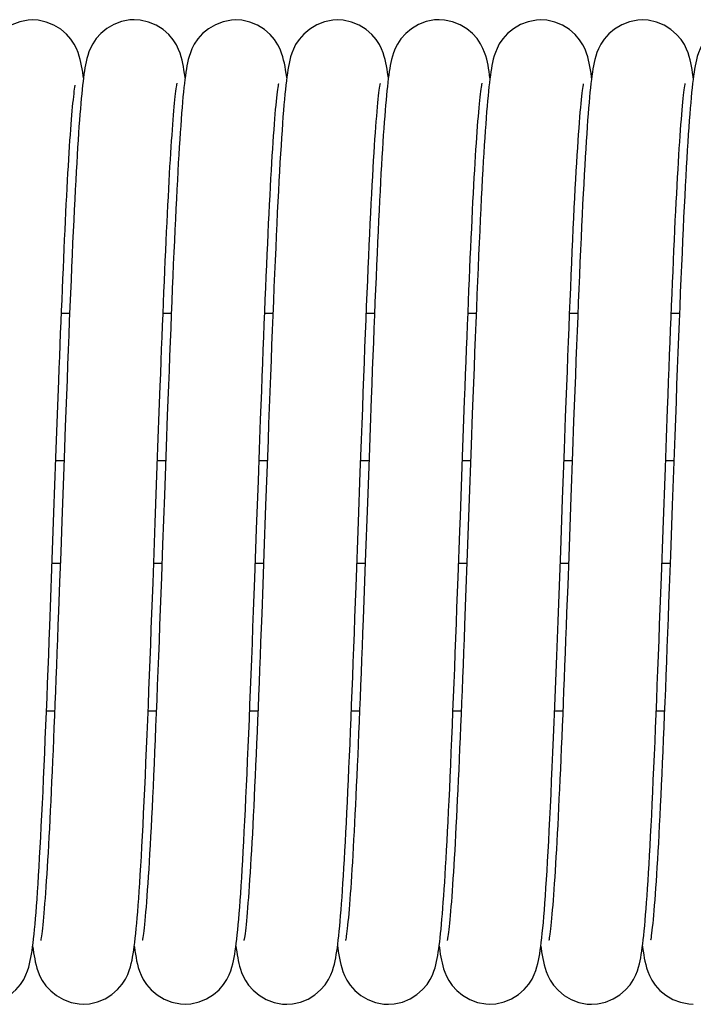
# Model space of a CAD drawing. Extents: x 25767 to 332327, y 9680 to 43838.
# Drawn here: x 30098 to 30141, y 22824 to 22887 of the extents above; entities that cross this region are included whole.
import ezdxf

# ---------------------------------------------------------------- set-up
doc = ezdxf.new("R2010")
doc.units = 0
doc.header["$LTSCALE"] = 30.734
doc.header["$MEASUREMENT"] = 0
doc.layers.get('0').update_dxf_attribs({"linetype": 'CONTINUOUS'})

# ---------------------------------------------------------------- blocks, each defined once
blk = doc.blocks.new('6245634')
at = {"color": 7, "linetype": 'Continuous'}
for p, q in [((16296.184, 41007.815), (16296.185, 41007.815)), ((16302.679, 41007.831), (16302.68, 41007.831)), ((16309.181, 41007.823), (16309.182, 41007.823)), ((16315.678, 41007.822), (16315.679, 41007.822)), ((16322.179, 41007.831), (16322.18, 41007.831)), ((16328.681, 41007.822), (16328.682, 41007.822)), ((16335.178, 41007.823), (16335.179, 41007.823)), ((16318.931, 41004.107), (16318.917, 41004.218)), ((16338.43, 41004.113), (16338.419, 41004.198)), ((16305.93, 41004.113), (16305.926, 41004.145)), ((16312.43, 41004.119), (16312.426, 41004.151)), ((16331.93, 41004.118), (16331.924, 41004.168)), ((16298.023, 40989.056), (16298.546, 40989.056)), ((16304.522, 40989.056), (16305.045, 40989.056)), ((16311.022, 40989.056), (16311.546, 40989.056)), ((16317.522, 40989.056), (16318.046, 40989.056)), ((16324.022, 40989.056), (16324.546, 40989.056)), ((16330.522, 40989.056), (16331.046, 40989.056)), ((16337.022, 40989.056), (16337.546, 40989.056)), ((16297.731, 40981.477), (16297.792, 40983.125)), ((16304.214, 40981.035), (16304.277, 40982.735)), ((16317.764, 40981.719), (16317.694, 40979.818)), ((16323.671, 40979.859), (16323.738, 40981.679)), ((16297.668, 40979.786), (16297.731, 40981.477)), ((16304.15, 40979.283), (16304.214, 40981.035)), ((16336.646, 40979.162), (16336.716, 40981.072)), ((16304.719, 40980.502), (16304.606, 40977.406)), ((16310.616, 40978.335), (16310.688, 40980.327)), ((16324.223, 40980.615), (16324.077, 40976.608)), ((16330.073, 40977.151), (16330.189, 40980.346)), ((16297.541, 40976.295), (16297.668, 40979.786)), ((16298.193, 40979.781), (16298.046, 40975.746)), ((16317.694, 40979.818), (16317.589, 40976.941)), ((16323.533, 40976.066), (16323.671, 40979.859)), ((16330.708, 40980.187), (16330.601, 40977.271)), ((16298.186, 40979.606), (16297.662, 40979.606)), ((16304.017, 40975.631), (16304.15, 40979.283)), ((16304.686, 40979.606), (16304.162, 40979.606)), ((16311.186, 40979.606), (16310.662, 40979.606)), ((16317.687, 40979.606), (16317.162, 40979.606)), ((16324.186, 40979.606), (16323.662, 40979.606)), ((16330.686, 40979.606), (16330.162, 40979.606)), ((16336.501, 40975.19), (16336.646, 40979.162)), ((16337.186, 40979.606), (16336.662, 40979.606)), ((16317.02, 40975.701), (16317.134, 40978.854)), ((16310.503, 40975.241), (16310.616, 40978.335)), ((16304.606, 40977.406), (16304.492, 40974.252)), ((16329.952, 40973.846), (16330.073, 40977.151)), ((16330.601, 40977.271), (16330.464, 40973.485)), ((16311.082, 40976.738), (16310.97, 40973.671)), ((16317.589, 40976.941), (16317.451, 40973.136)), ((16324.077, 40976.608), (16323.971, 40973.677)), ((16337.083, 40976.773), (16336.966, 40973.551)), ((16297.41, 40972.693), (16297.541, 40976.295)), ((16323.498, 40975.095), (16323.533, 40976.066)), ((16298.046, 40975.746), (16297.974, 40973.769)), ((16303.878, 40971.802), (16304.017, 40975.631)), ((16310.388, 40972.087), (16310.503, 40975.241)), ((16316.869, 40971.566), (16317.02, 40975.701)), ((16323.391, 40972.159), (16323.498, 40975.095)), ((16336.39, 40972.151), (16336.501, 40975.19)), ((16304.492, 40974.252), (16304.415, 40972.156)), ((16297.974, 40973.769), (16297.904, 40971.843)), ((16310.97, 40973.671), (16310.898, 40971.702)), ((16323.971, 40973.677), (16323.868, 40970.87)), ((16330.464, 40973.485), (16330.397, 40971.654)), ((16297.343, 40970.865), (16297.41, 40972.693)), ((16297.423, 40973.056), (16297.948, 40973.056)), ((16303.924, 40973.056), (16304.448, 40973.056)), ((16310.424, 40973.056), (16310.948, 40973.056)), ((16316.924, 40973.056), (16317.448, 40973.056)), ((16317.451, 40973.136), (16317.382, 40971.278)), ((16323.423, 40973.056), (16323.948, 40973.056)), ((16329.924, 40973.056), (16330.448, 40973.056)), ((16336.424, 40973.056), (16336.948, 40973.056)), ((16297.064, 40963.606), (16297.588, 40963.606)), ((16303.564, 40963.606), (16304.088, 40963.606)), ((16310.064, 40963.606), (16310.588, 40963.606)), ((16316.564, 40963.606), (16317.087, 40963.606)), ((16323.064, 40963.606), (16323.588, 40963.606)), ((16329.564, 40963.606), (16330.088, 40963.606)), ((16336.064, 40963.606), (16336.588, 40963.606)), ((16302.68, 40948.543), (16302.687, 40948.488)), ((16315.679, 40948.548), (16315.692, 40948.447)), ((16322.178, 40948.561), (16322.19, 40948.463)), ((16328.68, 40948.549), (16328.696, 40948.427)), ((16335.18, 40948.549), (16335.19, 40948.471)), ((16299.431, 40944.839), (16299.432, 40944.839)), ((16305.928, 40944.84), (16305.929, 40944.84)), ((16312.429, 40944.831), (16312.43, 40944.831)), ((16325.428, 40944.839), (16325.429, 40944.839)), ((16331.93, 40944.831), (16331.93, 40944.831))]:
    blk.add_line(p, q, dxfattribs=at)
for points in [[(16296.185, 41007.814), (16295.883, 41007.797), (16295.351, 41007.69), (16294.859, 41007.496), (16294.411, 41007.229), (16294.034, 41006.914), (16293.734, 41006.575), (16293.513, 41006.241), (16293.366, 41005.948), (16293.263, 41005.688), (16293.19, 41005.46), (16293.135, 41005.252), (16293.089, 41005.052), (16293.049, 41004.854), (16293.013, 41004.649), (16292.979, 41004.437), (16292.946, 41004.211), (16292.915, 41003.97), (16292.884, 41003.713), (16292.853, 41003.438), (16292.822, 41003.145), (16292.792, 41002.833)], [(16299.43, 41004.114), (16299.412, 41004.249), (16299.38, 41004.474), (16299.347, 41004.685), (16299.311, 41004.889), (16299.27, 41005.09), (16299.222, 41005.293), (16299.165, 41005.503), (16299.09, 41005.73), (16298.988, 41005.98), (16298.844, 41006.261), (16298.629, 41006.583), (16298.339, 41006.911), (16297.972, 41007.22), (16297.536, 41007.484), (16297.055, 41007.679), (16296.533, 41007.793), (16296.184, 41007.815)], [(16302.68, 41007.831), (16302.397, 41007.817), (16301.867, 41007.713), (16301.375, 41007.523), (16300.928, 41007.261), (16300.55, 41006.951), (16300.25, 41006.618), (16300.029, 41006.292), (16299.884, 41006.012), (16299.783, 41005.766), (16299.708, 41005.545), (16299.651, 41005.342), (16299.603, 41005.144), (16299.562, 41004.949), (16299.526, 41004.751), (16299.492, 41004.548), (16299.461, 41004.338), (16299.431, 41004.118), (16299.401, 41003.884)], [(16305.926, 41004.145), (16305.892, 41004.388), (16305.857, 41004.614), (16305.82, 41004.829), (16305.78, 41005.035), (16305.734, 41005.241), (16305.679, 41005.453), (16305.607, 41005.681), (16305.511, 41005.933), (16305.373, 41006.217), (16305.166, 41006.543), (16304.883, 41006.878), (16304.517, 41007.199), (16304.079, 41007.476), (16303.592, 41007.682), (16303.06, 41007.805), (16302.679, 41007.831)], [(16309.182, 41007.823), (16308.888, 41007.807), (16308.359, 41007.702), (16307.87, 41007.512), (16307.424, 41007.249), (16307.046, 41006.938), (16306.743, 41006.601), (16306.52, 41006.267), (16306.37, 41005.973), (16306.266, 41005.712), (16306.191, 41005.482), (16306.135, 41005.274), (16306.089, 41005.075), (16306.049, 41004.878), (16306.013, 41004.676), (16305.979, 41004.466), (16305.947, 41004.244), (16305.916, 41004.007)], [(16312.426, 41004.151), (16312.392, 41004.394), (16312.358, 41004.62), (16312.321, 41004.835), (16312.28, 41005.042), (16312.233, 41005.249), (16312.177, 41005.463), (16312.103, 41005.693), (16312.004, 41005.947), (16311.864, 41006.231), (16311.654, 41006.556), (16311.367, 41006.888), (16311.001, 41007.204), (16310.563, 41007.477), (16310.078, 41007.679), (16309.55, 41007.799), (16309.181, 41007.823)], [(16315.679, 41007.822), (16315.374, 41007.806), (16314.84, 41007.696), (16314.346, 41007.501), (16313.897, 41007.232), (16313.519, 41006.913), (16313.219, 41006.572), (16313, 41006.236), (16312.854, 41005.941), (16312.752, 41005.679), (16312.679, 41005.449), (16312.624, 41005.239), (16312.578, 41005.035), (16312.539, 41004.833), (16312.503, 41004.623), (16312.469, 41004.403), (16312.436, 41004.169), (16312.405, 41003.92)], [(16318.917, 41004.218), (16318.884, 41004.448), (16318.849, 41004.665), (16318.812, 41004.872), (16318.771, 41005.074), (16318.724, 41005.277), (16318.668, 41005.486), (16318.595, 41005.711), (16318.496, 41005.958), (16318.358, 41006.236), (16318.149, 41006.557), (16317.865, 41006.887), (16317.5, 41007.203), (16317.062, 41007.476), (16316.575, 41007.678), (16316.046, 41007.798), (16315.678, 41007.822)], [(16322.18, 41007.831), (16321.887, 41007.816), (16321.356, 41007.709), (16320.863, 41007.517), (16320.415, 41007.252), (16320.037, 41006.938), (16319.736, 41006.6), (16319.515, 41006.268), (16319.369, 41005.977), (16319.267, 41005.72), (16319.194, 41005.496), (16319.139, 41005.292), (16319.094, 41005.097), (16319.055, 41004.906), (16319.02, 41004.709), (16318.987, 41004.506), (16318.956, 41004.29), (16318.925, 41004.062), (16318.895, 41003.818), (16318.866, 41003.559), (16318.837, 41003.284), (16318.808, 41002.991), (16318.779, 41002.683)], [(16325.428, 41004.105), (16325.402, 41004.303), (16325.37, 41004.518), (16325.337, 41004.721), (16325.302, 41004.917), (16325.263, 41005.108), (16325.217, 41005.303), (16325.161, 41005.508), (16325.087, 41005.735), (16324.981, 41005.997), (16324.83, 41006.291), (16324.607, 41006.621), (16324.309, 41006.951), (16323.942, 41007.253), (16323.512, 41007.509), (16323.041, 41007.698), (16322.528, 41007.809), (16322.179, 41007.831)], [(16328.682, 41007.822), (16328.394, 41007.807), (16327.864, 41007.703), (16327.372, 41007.513), (16326.925, 41007.25), (16326.548, 41006.939), (16326.248, 41006.606), (16326.026, 41006.278), (16325.879, 41005.994), (16325.776, 41005.741), (16325.701, 41005.513), (16325.642, 41005.303), (16325.594, 41005.101), (16325.554, 41004.903), (16325.517, 41004.702), (16325.484, 41004.496), (16325.452, 41004.278), (16325.421, 41004.047)], [(16331.924, 41004.168), (16331.891, 41004.405), (16331.857, 41004.627), (16331.82, 41004.839), (16331.78, 41005.044), (16331.733, 41005.249), (16331.677, 41005.461), (16331.605, 41005.689), (16331.507, 41005.939), (16331.369, 41006.22), (16331.162, 41006.543), (16330.878, 41006.876), (16330.513, 41007.195), (16330.074, 41007.471), (16329.586, 41007.676), (16329.054, 41007.797), (16328.681, 41007.822)], [(16335.179, 41007.823), (16334.884, 41007.807), (16334.348, 41007.7), (16333.851, 41007.504), (16333.401, 41007.235), (16333.023, 41006.919), (16332.727, 41006.583), (16332.51, 41006.256), (16332.368, 41005.975), (16332.269, 41005.728), (16332.195, 41005.503), (16332.138, 41005.294), (16332.09, 41005.089), (16332.049, 41004.886), (16332.012, 41004.679), (16331.978, 41004.465), (16331.946, 41004.24), (16331.915, 41004)], [(16338.419, 41004.198), (16338.386, 41004.432), (16338.351, 41004.652), (16338.314, 41004.861), (16338.274, 41005.063), (16338.227, 41005.267), (16338.17, 41005.477), (16338.097, 41005.704), (16337.999, 41005.953), (16337.859, 41006.233), (16337.651, 41006.556), (16337.366, 41006.887), (16337.001, 41007.203), (16336.563, 41007.476), (16336.077, 41007.678), (16335.548, 41007.798), (16335.178, 41007.823)], [(16341.68, 41007.831), (16341.38, 41007.815), (16340.846, 41007.707), (16340.352, 41007.512), (16339.904, 41007.244), (16339.526, 41006.927), (16339.227, 41006.588), (16339.007, 41006.254), (16338.862, 41005.962), (16338.76, 41005.704), (16338.688, 41005.478), (16338.633, 41005.272), (16338.588, 41005.074), (16338.549, 41004.878), (16338.513, 41004.675), (16338.479, 41004.464), (16338.447, 41004.239), (16338.415, 41003.999)], [(16297.792, 40983.125), (16297.853, 40984.724), (16297.883, 40985.505), (16297.912, 40986.272), (16297.942, 40987.026), (16297.971, 40987.766), (16298, 40988.492), (16298.029, 40989.204), (16298.058, 40989.902), (16298.086, 40990.584), (16298.114, 40991.252), (16298.143, 40991.904), (16298.17, 40992.541), (16298.198, 40993.162), (16298.226, 40993.767), (16298.253, 40994.356), (16298.28, 40994.929), (16298.307, 40995.486), (16298.334, 40996.026), (16298.361, 40996.549), (16298.388, 40997.055), (16298.414, 40997.544), (16298.44, 40998.014), (16298.466, 40998.468), (16298.492, 40998.903), (16298.517, 40999.32), (16298.543, 40999.718), (16298.568, 41000.098), (16298.593, 41000.46), (16298.618, 41000.804), (16298.642, 41001.13), (16298.666, 41001.438), (16298.69, 41001.728), (16298.714, 41002), (16298.737, 41002.254), (16298.76, 41002.49), (16298.782, 41002.708), (16298.804, 41002.908), (16298.825, 41003.088), (16298.845, 41003.25), (16298.864, 41003.392), (16298.882, 41003.513), (16298.898, 41003.612), (16298.902, 41003.633)], [(16299.401, 41003.884), (16299.372, 41003.635), (16299.344, 41003.37), (16299.315, 41003.088), (16299.287, 41002.789), (16299.258, 41002.47)], [(16304.277, 40982.735), (16304.339, 40984.383), (16304.37, 40985.186), (16304.4, 40985.976), (16304.43, 40986.752), (16304.46, 40987.514), (16304.49, 40988.26), (16304.52, 40988.991), (16304.549, 40989.707), (16304.578, 40990.407), (16304.607, 40991.091), (16304.636, 40991.758), (16304.664, 40992.409), (16304.692, 40993.044), (16304.72, 40993.661), (16304.748, 40994.262), (16304.776, 40994.845), (16304.804, 40995.41), (16304.831, 40995.959), (16304.858, 40996.489), (16304.885, 40997.002), (16304.911, 40997.496), (16304.938, 40997.972), (16304.964, 40998.431), (16304.99, 40998.87), (16305.016, 40999.291), (16305.041, 40999.694), (16305.067, 41000.078), (16305.092, 41000.443), (16305.116, 41000.79), (16305.141, 41001.119), (16305.165, 41001.429), (16305.189, 41001.722), (16305.212, 41001.996), (16305.236, 41002.253), (16305.258, 41002.491), (16305.281, 41002.711), (16305.303, 41002.913), (16305.324, 41003.096), (16305.344, 41003.26), (16305.363, 41003.404), (16305.381, 41003.527), (16305.397, 41003.628), (16305.411, 41003.705), (16305.42, 41003.754), (16305.422, 41003.761)], [(16305.916, 41004.007), (16305.885, 41003.754), (16305.855, 41003.483), (16305.825, 41003.193), (16305.795, 41002.885), (16305.765, 41002.557)], [(16310.688, 40980.327), (16310.759, 40982.245), (16310.794, 40983.176), (16310.828, 40984.087), (16310.862, 40984.979), (16310.895, 40985.851), (16310.929, 40986.704), (16310.961, 40987.537), (16310.994, 40988.351), (16311.026, 40989.145), (16311.057, 40989.919), (16311.089, 40990.674), (16311.12, 40991.409), (16311.151, 40992.124), (16311.182, 40992.821), (16311.213, 40993.497), (16311.243, 40994.154), (16311.273, 40994.79), (16311.303, 40995.406), (16311.333, 40996.001), (16311.362, 40996.576), (16311.392, 40997.129), (16311.421, 40997.661), (16311.449, 40998.172), (16311.478, 40998.662), (16311.506, 40999.13), (16311.534, 40999.577), (16311.562, 41000.001), (16311.589, 41000.404), (16311.616, 41000.785), (16311.643, 41001.144), (16311.669, 41001.481), (16311.695, 41001.796), (16311.72, 41002.088), (16311.745, 41002.358), (16311.769, 41002.605), (16311.793, 41002.829), (16311.815, 41003.031), (16311.837, 41003.21), (16311.857, 41003.366), (16311.876, 41003.498), (16311.893, 41003.605), (16311.907, 41003.687), (16311.917, 41003.739), (16311.919, 41003.746)], [(16312.405, 41003.92), (16312.374, 41003.652), (16312.343, 41003.366), (16312.312, 41003.059), (16312.282, 41002.732)], [(16317.134, 40978.854), (16317.211, 40980.938), (16317.249, 40981.965), (16317.286, 40982.979), (16317.324, 40983.977), (16317.361, 40984.956), (16317.398, 40985.915), (16317.434, 40986.85), (16317.47, 40987.76), (16317.506, 40988.645), (16317.541, 40989.505), (16317.575, 40990.338), (16317.609, 40991.145), (16317.643, 40991.927), (16317.676, 40992.683), (16317.709, 40993.412), (16317.741, 40994.116), (16317.773, 40994.794), (16317.805, 40995.446), (16317.836, 40996.072), (16317.867, 40996.673), (16317.898, 40997.249), (16317.928, 40997.799), (16317.958, 40998.325), (16317.988, 40998.827), (16318.017, 40999.304), (16318.046, 40999.757), (16318.074, 41000.186), (16318.102, 41000.59), (16318.13, 41000.97), (16318.157, 41001.326), (16318.184, 41001.657), (16318.21, 41001.965), (16318.235, 41002.248), (16318.26, 41002.508), (16318.284, 41002.745), (16318.307, 41002.958), (16318.329, 41003.149), (16318.35, 41003.316), (16318.37, 41003.459), (16318.388, 41003.577), (16318.403, 41003.669), (16318.414, 41003.731), (16318.416, 41003.741)], [(16323.738, 40981.679), (16323.804, 40983.437), (16323.836, 40984.292), (16323.868, 40985.13), (16323.9, 40985.952), (16323.931, 40986.756), (16323.962, 40987.544), (16323.993, 40988.314), (16324.023, 40989.067), (16324.053, 40989.803), (16324.083, 40990.521), (16324.112, 40991.222), (16324.142, 40991.905), (16324.171, 40992.571), (16324.2, 40993.218), (16324.229, 40993.848), (16324.257, 40994.46), (16324.286, 40995.053), (16324.314, 40995.627), (16324.342, 40996.182), (16324.37, 40996.717), (16324.397, 40997.233), (16324.424, 40997.73), (16324.452, 40998.207), (16324.478, 40998.665), (16324.505, 40999.103), (16324.531, 40999.522), (16324.558, 40999.922), (16324.583, 41000.303), (16324.609, 41000.665), (16324.634, 41001.008), (16324.659, 41001.332), (16324.684, 41001.637), (16324.708, 41001.924), (16324.732, 41002.191), (16324.755, 41002.439), (16324.778, 41002.668), (16324.801, 41002.878), (16324.822, 41003.067), (16324.843, 41003.237), (16324.863, 41003.386), (16324.881, 41003.513), (16324.897, 41003.618), (16324.911, 41003.698), (16324.921, 41003.752), (16324.923, 41003.76)], [(16325.421, 41004.047), (16325.391, 41003.801), (16325.361, 41003.539), (16325.331, 41003.258), (16325.302, 41002.959), (16325.273, 41002.639)], [(16330.189, 40980.346), (16330.265, 40982.4), (16330.302, 40983.401), (16330.339, 40984.383), (16330.376, 40985.346), (16330.412, 40986.289), (16330.448, 40987.211), (16330.484, 40988.112), (16330.519, 40988.99), (16330.554, 40989.846), (16330.589, 40990.678), (16330.624, 40991.485), (16330.658, 40992.268), (16330.691, 40993.024), (16330.725, 40993.755), (16330.758, 40994.461), (16330.79, 40995.14), (16330.822, 40995.793), (16330.854, 40996.42), (16330.886, 40997.02), (16330.917, 40997.595), (16330.948, 40998.143), (16330.978, 40998.665), (16331.008, 40999.161), (16331.038, 40999.632), (16331.067, 41000.076), (16331.095, 41000.495), (16331.124, 41000.888), (16331.151, 41001.255), (16331.178, 41001.597), (16331.205, 41001.913), (16331.231, 41002.204), (16331.256, 41002.471), (16331.28, 41002.712), (16331.304, 41002.93), (16331.326, 41003.123), (16331.347, 41003.293), (16331.367, 41003.438), (16331.386, 41003.559), (16331.401, 41003.654), (16331.413, 41003.72), (16331.416, 41003.731)], [(16331.915, 41004), (16331.884, 41003.744), (16331.854, 41003.47), (16331.824, 41003.176), (16331.794, 41002.863), (16331.764, 41002.53)], [(16336.716, 40981.072), (16336.784, 40982.914), (16336.818, 40983.807), (16336.851, 40984.682), (16336.883, 40985.539), (16336.916, 40986.377), (16336.948, 40987.197), (16336.98, 40987.997), (16337.011, 40988.779), (16337.042, 40989.543), (16337.073, 40990.287), (16337.104, 40991.013), (16337.134, 40991.721), (16337.164, 40992.409), (16337.194, 40993.079), (16337.223, 40993.731), (16337.253, 40994.363), (16337.282, 40994.977), (16337.311, 40995.571), (16337.34, 40996.145), (16337.369, 40996.698), (16337.397, 40997.232), (16337.425, 40997.745), (16337.453, 40998.238), (16337.481, 40998.71), (16337.508, 40999.162), (16337.535, 40999.594), (16337.562, 41000.005), (16337.589, 41000.396), (16337.615, 41000.766), (16337.641, 41001.116), (16337.667, 41001.446), (16337.692, 41001.755), (16337.717, 41002.044), (16337.741, 41002.313), (16337.765, 41002.561), (16337.788, 41002.788), (16337.811, 41002.993), (16337.833, 41003.177), (16337.853, 41003.338), (16337.872, 41003.477), (16337.89, 41003.59), (16337.904, 41003.678), (16337.915, 41003.737), (16337.917, 41003.746)], [(16338.415, 41003.999), (16338.384, 41003.743), (16338.354, 41003.467), (16338.323, 41003.173), (16338.293, 41002.858), (16338.263, 41002.521)], [(16299.258, 41002.47), (16299.23, 41002.132), (16299.201, 41001.774), (16299.172, 41001.395), (16299.143, 41000.995), (16299.114, 41000.572), (16299.085, 41000.127), (16299.055, 40999.659), (16299.025, 40999.166), (16298.995, 40998.649), (16298.964, 40998.107), (16298.933, 40997.539), (16298.902, 40996.944), (16298.87, 40996.322), (16298.837, 40995.673), (16298.805, 40994.995), (16298.771, 40994.288), (16298.737, 40993.552), (16298.703, 40992.786), (16298.668, 40991.992), (16298.633, 40991.171), (16298.598, 40990.323), (16298.562, 40989.451), (16298.525, 40988.556), (16298.489, 40987.639), (16298.452, 40986.703), (16298.415, 40985.748), (16298.378, 40984.779), (16298.341, 40983.796), (16298.304, 40982.802), (16298.267, 40981.801), (16298.193, 40979.781)], [(16305.765, 41002.557), (16305.736, 41002.208), (16305.706, 41001.841), (16305.676, 41001.452), (16305.647, 41001.042), (16305.617, 41000.611), (16305.587, 41000.158), (16305.557, 40999.683), (16305.526, 40999.186), (16305.496, 40998.666), (16305.465, 40998.123), (16305.434, 40997.558), (16305.403, 40996.97), (16305.372, 40996.358), (16305.34, 40995.724), (16305.308, 40995.065), (16305.276, 40994.384), (16305.243, 40993.679), (16305.21, 40992.95), (16305.177, 40992.197), (16305.144, 40991.422), (16305.11, 40990.623), (16305.076, 40989.802), (16305.042, 40988.959), (16305.007, 40988.095), (16304.972, 40987.21), (16304.937, 40986.305), (16304.901, 40985.381), (16304.865, 40984.438), (16304.829, 40983.478), (16304.793, 40982.501), (16304.719, 40980.502)], [(16312.282, 41002.732), (16312.251, 41002.383), (16312.22, 41002.011), (16312.189, 41001.616), (16312.158, 41001.195), (16312.127, 41000.749), (16312.095, 41000.277), (16312.063, 40999.779), (16312.03, 40999.252), (16311.998, 40998.698), (16311.965, 40998.116), (16311.931, 40997.504), (16311.897, 40996.863), (16311.863, 40996.193), (16311.828, 40995.494), (16311.793, 40994.766), (16311.758, 40994.009), (16311.722, 40993.225), (16311.687, 40992.413), (16311.65, 40991.575), (16311.614, 40990.711), (16311.577, 40989.822), (16311.54, 40988.909), (16311.502, 40987.973), (16311.465, 40987.016), (16311.427, 40986.038), (16311.388, 40985.041), (16311.35, 40984.029), (16311.312, 40983.003), (16311.273, 40981.968), (16311.235, 40980.924), (16311.082, 40976.738)], [(16318.779, 41002.683), (16318.75, 41002.356), (16318.722, 41002.011), (16318.693, 41001.648), (16318.664, 41001.264), (16318.635, 41000.861), (16318.606, 41000.437), (16318.577, 40999.993), (16318.548, 40999.527), (16318.518, 40999.039), (16318.488, 40998.529), (16318.458, 40997.996), (16318.428, 40997.44), (16318.397, 40996.86), (16318.366, 40996.256), (16318.335, 40995.628), (16318.303, 40994.975), (16318.271, 40994.298), (16318.239, 40993.597), (16318.207, 40992.872), (16318.174, 40992.124), (16318.141, 40991.353), (16318.108, 40990.561), (16318.074, 40989.749), (16318.04, 40988.918), (16318.006, 40988.068), (16317.972, 40987.202), (16317.938, 40986.32), (16317.903, 40985.423), (16317.869, 40984.513), (16317.834, 40983.592), (16317.764, 40981.719)], [(16325.273, 41002.639), (16325.243, 41002.299), (16325.214, 41001.938), (16325.184, 41001.555), (16325.154, 41001.15), (16325.125, 41000.723), (16325.094, 41000.273), (16325.064, 40999.799), (16325.033, 40999.3), (16325.002, 40998.775), (16324.971, 40998.224), (16324.939, 40997.646), (16324.907, 40997.04), (16324.874, 40996.405), (16324.841, 40995.739), (16324.807, 40995.044), (16324.772, 40994.316), (16324.738, 40993.558), (16324.702, 40992.77), (16324.666, 40991.952), (16324.63, 40991.108), (16324.594, 40990.238), (16324.557, 40989.344), (16324.52, 40988.429), (16324.483, 40987.496), (16324.446, 40986.545), (16324.409, 40985.58), (16324.372, 40984.603), (16324.335, 40983.616), (16324.297, 40982.62), (16324.223, 40980.615)], [(16331.764, 41002.53), (16331.734, 41002.175), (16331.703, 41001.799), (16331.673, 41001.4), (16331.643, 41000.977), (16331.612, 41000.531), (16331.581, 41000.06), (16331.549, 40999.564), (16331.518, 40999.042), (16331.486, 40998.493), (16331.454, 40997.918), (16331.421, 40997.315), (16331.388, 40996.684), (16331.354, 40996.024), (16331.321, 40995.335), (16331.286, 40994.618), (16331.252, 40993.871), (16331.217, 40993.096), (16331.181, 40992.292), (16331.146, 40991.463), (16331.109, 40990.608), (16331.073, 40989.731), (16331.037, 40988.833), (16331, 40987.916), (16330.963, 40986.982), (16330.926, 40986.034), (16330.89, 40985.075), (16330.853, 40984.106), (16330.816, 40983.13), (16330.78, 40982.15), (16330.708, 40980.187)], [(16338.263, 41002.521), (16338.232, 41002.162), (16338.201, 41001.778), (16338.17, 41001.371), (16338.139, 41000.938), (16338.108, 41000.48), (16338.076, 40999.997), (16338.044, 40999.488), (16338.012, 40998.953), (16337.98, 40998.392), (16337.947, 40997.804), (16337.914, 40997.19), (16337.881, 40996.549), (16337.848, 40995.88), (16337.814, 40995.182), (16337.779, 40994.456), (16337.744, 40993.7), (16337.709, 40992.915), (16337.673, 40992.099), (16337.637, 40991.252), (16337.6, 40990.374), (16337.562, 40989.465), (16337.524, 40988.522), (16337.485, 40987.549), (16337.446, 40986.545), (16337.406, 40985.514), (16337.366, 40984.46), (16337.326, 40983.387), (16337.285, 40982.298), (16337.245, 40981.198), (16337.083, 40976.773)], [(16328.841, 40950.067), (16328.874, 40950.451), (16328.907, 40950.864), (16328.941, 40951.306), (16328.974, 40951.777), (16329.008, 40952.278), (16329.042, 40952.809), (16329.077, 40953.373), (16329.112, 40953.969), (16329.148, 40954.598), (16329.184, 40955.262), (16329.221, 40955.961), (16329.258, 40956.696), (16329.296, 40957.467), (16329.334, 40958.277), (16329.373, 40959.125), (16329.413, 40960.011), (16329.453, 40960.936), (16329.494, 40961.897), (16329.535, 40962.891), (16329.577, 40963.914), (16329.619, 40964.964), (16329.661, 40966.037), (16329.703, 40967.128), (16329.745, 40968.235), (16329.787, 40969.352), (16329.829, 40970.477), (16329.87, 40971.603), (16329.952, 40973.846)], [(16336.966, 40973.551), (16336.891, 40971.501), (16336.854, 40970.508), (16336.818, 40969.538), (16336.782, 40968.59), (16336.747, 40967.664), (16336.712, 40966.759), (16336.678, 40965.876), (16336.644, 40965.014), (16336.611, 40964.173), (16336.577, 40963.353), (16336.544, 40962.554), (16336.512, 40961.775), (16336.479, 40961.016), (16336.447, 40960.277), (16336.415, 40959.558), (16336.383, 40958.861), (16336.352, 40958.184), (16336.32, 40957.53), (16336.289, 40956.899), (16336.258, 40956.29), (16336.228, 40955.705), (16336.197, 40955.144), (16336.167, 40954.606), (16336.138, 40954.092), (16336.108, 40953.601), (16336.079, 40953.135), (16336.05, 40952.692), (16336.022, 40952.273), (16335.994, 40951.878), (16335.966, 40951.507), (16335.939, 40951.159), (16335.912, 40950.835), (16335.886, 40950.535), (16335.86, 40950.258), (16335.835, 40950.005), (16335.811, 40949.776), (16335.788, 40949.571), (16335.765, 40949.391), (16335.745, 40949.236), (16335.726, 40949.107), (16335.709, 40949.007), (16335.697, 40948.937), (16335.695, 40948.926)], [(16304.415, 40972.156), (16304.339, 40970.093), (16304.301, 40969.081), (16304.263, 40968.087), (16304.226, 40967.111), (16304.189, 40966.158), (16304.153, 40965.229), (16304.117, 40964.326), (16304.081, 40963.45), (16304.046, 40962.6), (16304.012, 40961.777), (16303.978, 40960.981), (16303.944, 40960.212), (16303.911, 40959.47), (16303.878, 40958.754), (16303.846, 40958.065), (16303.814, 40957.402), (16303.782, 40956.765), (16303.751, 40956.153), (16303.72, 40955.567), (16303.689, 40955.006), (16303.659, 40954.469), (16303.629, 40953.956), (16303.6, 40953.468), (16303.571, 40953.004), (16303.542, 40952.565), (16303.513, 40952.15), (16303.485, 40951.76), (16303.458, 40951.396), (16303.431, 40951.056), (16303.404, 40950.741), (16303.379, 40950.451), (16303.354, 40950.185), (16303.329, 40949.945), (16303.306, 40949.729), (16303.283, 40949.536), (16303.262, 40949.367), (16303.242, 40949.223), (16303.224, 40949.103), (16303.209, 40949.009), (16303.197, 40948.943), (16303.194, 40948.932)], [(16309.328, 40949.916), (16309.359, 40950.268), (16309.39, 40950.645), (16309.421, 40951.047), (16309.453, 40951.474), (16309.485, 40951.928), (16309.517, 40952.41), (16309.549, 40952.919), (16309.582, 40953.456), (16309.615, 40954.022), (16309.649, 40954.617), (16309.683, 40955.241), (16309.717, 40955.895), (16309.752, 40956.578), (16309.787, 40957.291), (16309.823, 40958.032), (16309.859, 40958.803), (16309.895, 40959.601), (16309.931, 40960.428), (16309.968, 40961.282), (16310.005, 40962.162), (16310.043, 40963.068), (16310.08, 40963.998), (16310.118, 40964.951), (16310.156, 40965.925), (16310.195, 40966.919), (16310.233, 40967.93), (16310.272, 40968.955), (16310.311, 40969.992), (16310.388, 40972.087)], [(16322.327, 40949.953), (16322.356, 40950.277), (16322.385, 40950.621), (16322.414, 40950.984), (16322.443, 40951.369), (16322.472, 40951.774), (16322.502, 40952.202), (16322.531, 40952.652), (16322.561, 40953.125), (16322.592, 40953.623), (16322.622, 40954.147), (16322.654, 40954.697), (16322.685, 40955.274), (16322.717, 40955.88), (16322.749, 40956.516), (16322.782, 40957.182), (16322.816, 40957.879), (16322.85, 40958.608), (16322.884, 40959.367), (16322.919, 40960.156), (16322.955, 40960.974), (16322.991, 40961.817), (16323.027, 40962.684), (16323.063, 40963.573), (16323.099, 40964.481), (16323.136, 40965.406), (16323.172, 40966.345), (16323.209, 40967.297), (16323.245, 40968.257), (16323.282, 40969.226), (16323.318, 40970.2), (16323.391, 40972.159)], [(16335.322, 40949.856), (16335.352, 40950.194), (16335.382, 40950.555), (16335.413, 40950.939), (16335.444, 40951.348), (16335.475, 40951.782), (16335.506, 40952.242), (16335.538, 40952.729), (16335.57, 40953.243), (16335.602, 40953.787), (16335.635, 40954.359), (16335.668, 40954.96), (16335.702, 40955.59), (16335.736, 40956.25), (16335.77, 40956.938), (16335.805, 40957.655), (16335.84, 40958.399), (16335.875, 40959.17), (16335.911, 40959.967), (16335.947, 40960.79), (16335.983, 40961.637), (16336.019, 40962.506), (16336.056, 40963.398), (16336.093, 40964.311), (16336.13, 40965.242), (16336.167, 40966.192), (16336.204, 40967.158), (16336.241, 40968.138), (16336.279, 40969.13), (16336.316, 40970.131), (16336.39, 40972.151)], [(16297.904, 40971.843), (16297.835, 40969.984), (16297.801, 40969.082), (16297.768, 40968.199), (16297.735, 40967.334), (16297.702, 40966.489), (16297.67, 40965.662), (16297.638, 40964.855), (16297.606, 40964.066), (16297.575, 40963.297), (16297.544, 40962.546), (16297.513, 40961.815), (16297.483, 40961.102), (16297.453, 40960.409), (16297.423, 40959.734), (16297.393, 40959.078), (16297.364, 40958.441), (16297.334, 40957.823), (16297.305, 40957.224), (16297.276, 40956.645), (16297.248, 40956.086), (16297.219, 40955.548), (16297.191, 40955.03), (16297.163, 40954.532), (16297.135, 40954.055), (16297.108, 40953.597), (16297.081, 40953.161), (16297.054, 40952.744), (16297.027, 40952.348), (16297, 40951.972), (16296.974, 40951.617), (16296.948, 40951.282), (16296.923, 40950.967), (16296.898, 40950.673), (16296.873, 40950.399), (16296.849, 40950.146), (16296.826, 40949.914), (16296.803, 40949.703), (16296.781, 40949.514), (16296.76, 40949.348), (16296.74, 40949.205), (16296.723, 40949.086), (16296.707, 40948.994), (16296.696, 40948.93), (16296.694, 40948.921)], [(16302.836, 40950.012), (16302.867, 40950.373), (16302.898, 40950.758), (16302.93, 40951.17), (16302.962, 40951.61), (16302.995, 40952.079), (16303.028, 40952.58), (16303.061, 40953.113), (16303.096, 40953.681), (16303.131, 40954.284), (16303.166, 40954.922), (16303.202, 40955.595), (16303.239, 40956.303), (16303.276, 40957.044), (16303.313, 40957.818), (16303.35, 40958.621), (16303.388, 40959.454), (16303.426, 40960.313), (16303.464, 40961.197), (16303.502, 40962.103), (16303.541, 40963.029), (16303.579, 40963.972), (16303.617, 40964.929), (16303.655, 40965.899), (16303.693, 40966.877), (16303.731, 40967.862), (16303.768, 40968.85), (16303.805, 40969.838), (16303.878, 40971.802)], [(16310.898, 40971.702), (16310.828, 40969.809), (16310.794, 40968.891), (16310.76, 40967.993), (16310.726, 40967.114), (16310.693, 40966.256), (16310.66, 40965.417), (16310.628, 40964.599), (16310.596, 40963.8), (16310.564, 40963.022), (16310.532, 40962.263), (16310.501, 40961.524), (16310.47, 40960.804), (16310.439, 40960.103), (16310.409, 40959.421), (16310.378, 40958.758), (16310.348, 40958.115), (16310.318, 40957.491), (16310.288, 40956.888), (16310.259, 40956.305), (16310.23, 40955.743), (16310.2, 40955.202), (16310.172, 40954.682), (16310.143, 40954.184), (16310.115, 40953.708), (16310.087, 40953.254), (16310.059, 40952.822), (16310.032, 40952.413), (16310.005, 40952.026), (16309.978, 40951.661), (16309.952, 40951.318), (16309.926, 40950.997), (16309.9, 40950.698), (16309.875, 40950.421), (16309.851, 40950.165), (16309.827, 40949.931), (16309.804, 40949.719), (16309.782, 40949.529), (16309.761, 40949.361), (16309.741, 40949.216), (16309.723, 40949.096), (16309.707, 40949), (16309.695, 40948.933), (16309.692, 40948.921)], [(16315.848, 40950.152), (16315.878, 40950.502), (16315.908, 40950.873), (16315.937, 40951.264), (16315.967, 40951.678), (16315.998, 40952.115), (16316.028, 40952.574), (16316.058, 40953.057), (16316.089, 40953.563), (16316.12, 40954.093), (16316.151, 40954.646), (16316.182, 40955.223), (16316.214, 40955.825), (16316.246, 40956.45), (16316.278, 40957.099), (16316.31, 40957.771), (16316.343, 40958.468), (16316.376, 40959.188), (16316.409, 40959.932), (16316.443, 40960.7), (16316.477, 40961.491), (16316.511, 40962.305), (16316.545, 40963.141), (16316.58, 40963.999), (16316.615, 40964.879), (16316.651, 40965.779), (16316.686, 40966.7), (16316.722, 40967.639), (16316.759, 40968.597), (16316.795, 40969.571), (16316.869, 40971.566)], [(16330.397, 40971.654), (16330.331, 40969.874), (16330.298, 40969.005), (16330.266, 40968.15), (16330.234, 40967.311), (16330.202, 40966.489), (16330.171, 40965.682), (16330.14, 40964.894), (16330.109, 40964.123), (16330.078, 40963.37), (16330.048, 40962.634), (16330.018, 40961.917), (16329.988, 40961.217), (16329.958, 40960.536), (16329.929, 40959.874), (16329.9, 40959.229), (16329.871, 40958.604), (16329.842, 40957.996), (16329.814, 40957.408), (16329.786, 40956.838), (16329.758, 40956.286), (16329.73, 40955.754), (16329.703, 40955.24), (16329.675, 40954.745), (16329.648, 40954.27), (16329.621, 40953.814), (16329.595, 40953.377), (16329.568, 40952.961), (16329.542, 40952.563), (16329.516, 40952.186), (16329.49, 40951.829), (16329.465, 40951.49), (16329.44, 40951.172), (16329.415, 40950.872), (16329.391, 40950.593), (16329.367, 40950.332), (16329.344, 40950.091), (16329.321, 40949.87), (16329.298, 40949.669), (16329.277, 40949.488), (16329.256, 40949.328), (16329.237, 40949.19), (16329.22, 40949.075), (16329.204, 40948.985), (16329.193, 40948.923), (16329.191, 40948.913)], [(16296.332, 40949.962), (16296.363, 40950.321), (16296.395, 40950.706), (16296.427, 40951.118), (16296.459, 40951.558), (16296.492, 40952.029), (16296.525, 40952.53), (16296.559, 40953.063), (16296.593, 40953.629), (16296.628, 40954.228), (16296.663, 40954.858), (16296.698, 40955.52), (16296.734, 40956.212), (16296.77, 40956.933), (16296.806, 40957.682), (16296.843, 40958.457), (16296.879, 40959.257), (16296.916, 40960.08), (16296.953, 40960.923), (16296.989, 40961.785), (16297.026, 40962.663), (16297.062, 40963.553), (16297.098, 40964.454), (16297.134, 40965.362), (16297.169, 40966.275), (16297.205, 40967.191), (16297.24, 40968.11), (16297.274, 40969.029), (16297.343, 40970.865)], [(16317.382, 40971.278), (16317.315, 40969.468), (16317.281, 40968.585), (16317.249, 40967.718), (16317.216, 40966.87), (16317.184, 40966.039), (16317.152, 40965.228), (16317.12, 40964.435), (16317.089, 40963.662), (16317.058, 40962.908), (16317.028, 40962.173), (16316.998, 40961.458), (16316.968, 40960.762), (16316.938, 40960.085), (16316.909, 40959.428), (16316.88, 40958.79), (16316.851, 40958.172), (16316.822, 40957.573), (16316.794, 40956.994), (16316.766, 40956.434), (16316.738, 40955.893), (16316.71, 40955.372), (16316.682, 40954.87), (16316.655, 40954.387), (16316.628, 40953.923), (16316.601, 40953.48), (16316.574, 40953.055), (16316.548, 40952.65), (16316.522, 40952.265), (16316.496, 40951.899), (16316.47, 40951.552), (16316.445, 40951.226), (16316.42, 40950.919), (16316.395, 40950.632), (16316.371, 40950.365), (16316.347, 40950.119), (16316.324, 40949.892), (16316.301, 40949.687), (16316.28, 40949.502), (16316.259, 40949.339), (16316.239, 40949.199), (16316.222, 40949.082), (16316.206, 40948.99), (16316.194, 40948.927), (16316.192, 40948.917)], [(16323.868, 40970.87), (16323.801, 40969.081), (16323.768, 40968.212), (16323.736, 40967.361), (16323.704, 40966.528), (16323.672, 40965.713), (16323.64, 40964.915), (16323.609, 40964.136), (16323.578, 40963.374), (16323.548, 40962.631), (16323.517, 40961.906), (16323.487, 40961.2), (16323.457, 40960.512), (16323.428, 40959.842), (16323.398, 40959.191), (16323.369, 40958.558), (16323.34, 40957.944), (16323.311, 40957.349), (16323.283, 40956.773), (16323.254, 40956.216), (16323.226, 40955.679), (16323.198, 40955.161), (16323.17, 40954.663), (16323.143, 40954.185), (16323.116, 40953.726), (16323.089, 40953.288), (16323.062, 40952.87), (16323.035, 40952.471), (16323.009, 40952.093), (16322.984, 40951.736), (16322.958, 40951.398), (16322.933, 40951.081), (16322.908, 40950.785), (16322.884, 40950.509), (16322.86, 40950.254), (16322.837, 40950.02), (16322.815, 40949.807), (16322.793, 40949.614), (16322.772, 40949.443), (16322.752, 40949.293), (16322.734, 40949.165), (16322.717, 40949.061), (16322.703, 40948.98), (16322.693, 40948.927), (16322.692, 40948.92)], [(16299.431, 40944.839), (16299.807, 40944.864), (16300.332, 40944.984), (16300.813, 40945.185), (16301.249, 40945.456), (16301.616, 40945.772), (16301.906, 40946.109), (16302.12, 40946.442), (16302.263, 40946.735), (16302.363, 40946.997), (16302.435, 40947.229), (16302.491, 40947.443), (16302.536, 40947.65), (16302.576, 40947.857), (16302.612, 40948.071), (16302.646, 40948.296), (16302.679, 40948.536), (16302.711, 40948.792), (16302.743, 40949.067), (16302.774, 40949.361), (16302.805, 40949.676), (16302.836, 40950.012)], [(16315.698, 40948.688), (16315.728, 40948.944), (16315.758, 40949.218), (16315.789, 40949.51), (16315.818, 40949.821), (16315.848, 40950.152)], [(16325.428, 40944.839), (16325.806, 40944.865), (16326.332, 40944.985), (16326.814, 40945.187), (16327.25, 40945.459), (16327.616, 40945.775), (16327.904, 40946.111), (16328.116, 40946.441), (16328.259, 40946.732), (16328.359, 40946.992), (16328.431, 40947.222), (16328.486, 40947.434), (16328.532, 40947.64), (16328.573, 40947.846), (16328.61, 40948.061), (16328.644, 40948.288), (16328.678, 40948.53), (16328.711, 40948.792), (16328.744, 40949.074), (16328.776, 40949.379), (16328.809, 40949.71), (16328.841, 40950.067)], [(16296.206, 40948.752), (16296.238, 40949.023), (16296.269, 40949.314), (16296.3, 40949.627), (16296.332, 40949.962)], [(16309.203, 40948.728), (16309.235, 40948.994), (16309.266, 40949.28), (16309.297, 40949.587), (16309.328, 40949.916)], [(16322.183, 40948.599), (16322.212, 40948.838), (16322.241, 40949.091), (16322.27, 40949.361), (16322.299, 40949.648), (16322.327, 40949.953)], [(16335.199, 40948.702), (16335.23, 40948.962), (16335.261, 40949.24), (16335.291, 40949.538), (16335.322, 40949.856)], [(16292.93, 40944.833), (16293.299, 40944.858), (16293.822, 40944.975), (16294.301, 40945.174), (16294.736, 40945.442), (16295.102, 40945.754), (16295.394, 40946.09), (16295.609, 40946.42), (16295.754, 40946.713), (16295.856, 40946.975), (16295.929, 40947.207), (16295.985, 40947.419), (16296.031, 40947.625), (16296.071, 40947.829), (16296.107, 40948.041), (16296.141, 40948.262), (16296.174, 40948.499), (16296.206, 40948.752)], [(16296.18, 40948.544), (16296.207, 40948.35), (16296.239, 40948.134), (16296.272, 40947.93), (16296.309, 40947.733), (16296.349, 40947.54), (16296.396, 40947.342), (16296.455, 40947.134), (16296.533, 40946.903), (16296.642, 40946.64), (16296.798, 40946.346), (16297.029, 40946.015), (16297.337, 40945.685), (16297.715, 40945.384), (16298.157, 40945.132), (16298.639, 40944.951), (16299.159, 40944.852), (16299.432, 40944.839)], [(16302.687, 40948.488), (16302.72, 40948.251), (16302.754, 40948.029), (16302.791, 40947.816), (16302.832, 40947.609), (16302.88, 40947.402), (16302.937, 40947.187), (16303.011, 40946.957), (16303.111, 40946.704), (16303.254, 40946.419), (16303.47, 40946.089), (16303.766, 40945.751), (16304.144, 40945.433), (16304.594, 40945.162), (16305.091, 40944.965), (16305.628, 40944.856), (16305.929, 40944.84)], [(16305.928, 40944.84), (16306.299, 40944.865), (16306.822, 40944.983), (16307.302, 40945.181), (16307.736, 40945.45), (16308.103, 40945.762), (16308.393, 40946.097), (16308.608, 40946.426), (16308.752, 40946.717), (16308.854, 40946.977), (16308.927, 40947.207), (16308.982, 40947.417), (16309.028, 40947.62), (16309.068, 40947.821), (16309.105, 40948.03), (16309.139, 40948.248), (16309.171, 40948.48), (16309.203, 40948.728)], [(16309.18, 40948.549), (16309.2, 40948.402), (16309.23, 40948.194), (16309.261, 40947.997), (16309.294, 40947.809), (16309.33, 40947.627), (16309.369, 40947.449), (16309.415, 40947.267), (16309.471, 40947.077), (16309.543, 40946.869), (16309.642, 40946.633), (16309.782, 40946.364), (16309.992, 40946.055), (16310.279, 40945.732), (16310.656, 40945.417), (16311.11, 40945.146), (16311.617, 40944.949), (16312.159, 40944.844), (16312.43, 40944.831)], [(16312.429, 40944.831), (16312.798, 40944.856), (16313.319, 40944.973), (16313.797, 40945.17), (16314.23, 40945.436), (16314.597, 40945.748), (16314.889, 40946.083), (16315.106, 40946.414), (16315.251, 40946.707), (16315.353, 40946.968), (16315.425, 40947.197), (16315.481, 40947.406), (16315.526, 40947.607), (16315.565, 40947.805), (16315.601, 40948.01), (16315.634, 40948.223), (16315.666, 40948.448), (16315.698, 40948.688)], [(16315.692, 40948.447), (16315.726, 40948.212), (16315.761, 40947.991), (16315.798, 40947.781), (16315.839, 40947.578), (16315.887, 40947.373), (16315.945, 40947.159), (16316.021, 40946.927), (16316.124, 40946.671), (16316.272, 40946.382), (16316.494, 40946.051), (16316.795, 40945.716), (16317.173, 40945.405), (16317.619, 40945.141), (16318.111, 40944.951), (16318.64, 40944.846), (16318.93, 40944.831)], [(16318.926, 40944.832), (16319.297, 40944.856), (16319.827, 40944.977), (16320.314, 40945.181), (16320.753, 40945.455), (16321.118, 40945.773), (16321.402, 40946.105), (16321.609, 40946.427), (16321.745, 40946.702), (16321.841, 40946.944), (16321.912, 40947.163), (16321.967, 40947.365), (16322.013, 40947.563), (16322.053, 40947.76), (16322.089, 40947.958), (16322.121, 40948.162), (16322.153, 40948.375), (16322.183, 40948.599)], [(16322.19, 40948.463), (16322.221, 40948.248), (16322.252, 40948.044), (16322.285, 40947.851), (16322.321, 40947.665), (16322.36, 40947.482), (16322.406, 40947.296), (16322.463, 40947.102), (16322.536, 40946.886), (16322.639, 40946.64), (16322.786, 40946.361), (16323.006, 40946.042), (16323.303, 40945.715), (16323.681, 40945.406), (16324.13, 40945.144), (16324.627, 40944.954), (16325.159, 40944.852), (16325.429, 40944.839)], [(16328.696, 40948.427), (16328.73, 40948.195), (16328.764, 40947.978), (16328.801, 40947.77), (16328.842, 40947.569), (16328.89, 40947.364), (16328.948, 40947.151), (16329.024, 40946.92), (16329.128, 40946.664), (16329.276, 40946.377), (16329.498, 40946.046), (16329.8, 40945.712), (16330.178, 40945.401), (16330.624, 40945.139), (16331.115, 40944.95), (16331.643, 40944.846), (16331.93, 40944.831)], [(16331.93, 40944.831), (16332.3, 40944.856), (16332.822, 40944.973), (16333.3, 40945.171), (16333.734, 40945.438), (16334.1, 40945.751), (16334.393, 40946.087), (16334.609, 40946.419), (16334.754, 40946.712), (16334.855, 40946.973), (16334.927, 40947.202), (16334.982, 40947.412), (16335.027, 40947.613), (16335.066, 40947.812), (16335.102, 40948.017), (16335.136, 40948.232), (16335.168, 40948.46), (16335.199, 40948.702)], [(16335.19, 40948.471), (16335.224, 40948.23), (16335.259, 40948.005), (16335.297, 40947.792), (16335.339, 40947.587), (16335.387, 40947.381), (16335.445, 40947.166), (16335.522, 40946.933), (16335.626, 40946.675), (16335.775, 40946.386), (16335.998, 40946.056), (16336.298, 40945.722), (16336.676, 40945.412), (16337.123, 40945.149), (16337.613, 40944.959), (16338.143, 40944.855), (16338.432, 40944.84)]]:
    blk.add_lwpolyline(points, dxfattribs=at)

msp = doc.modelspace()

# ---------------------------------------------------------------- block references
msp.add_blockref('6245634', (13803.03, -18120.545))

doc.saveas('drawing.dxf')
